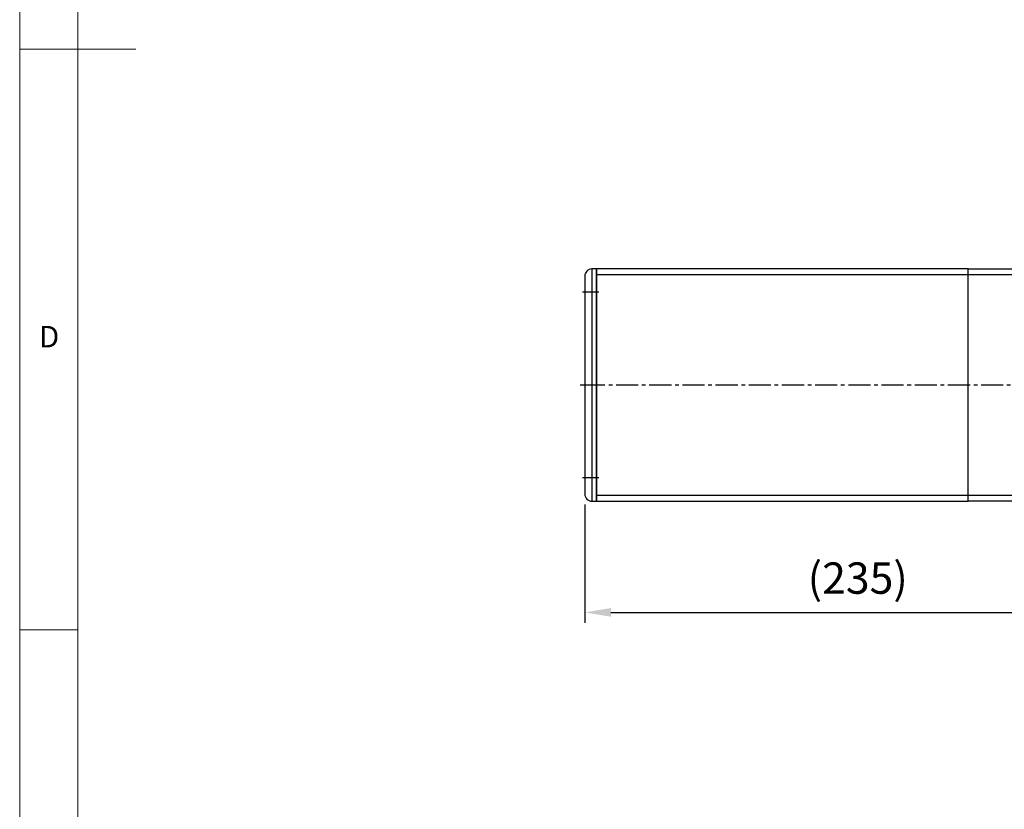
# Model space of a CAD drawing. Units: millimetres. Extents: x 10 to 6153, y 10 to 1395.
# Drawn here: x 10 to 434, y 350 to 690 of the extents above; entities that cross this region are included whole.
import ezdxf

# ---------------------------------------------------------------- set-up
doc = ezdxf.new("R2010")
doc.units = ezdxf.units.MM
doc.header["$LTSCALE"] = 0.5
doc.header["$PDSIZE"] = -1
doc.linetypes.add('CENTER2', pattern=[28.575, 19.05, -3.175, 3.175, -3.175])
doc.layers.add('1', color=3, linetype='CENTER2')
doc.layers.add('표제란', color=4, linetype='Continuous')
doc.styles.get("Standard").update_dxf_attribs({"font": 'romans.shx', "bigfont": 'whgtxt.shx'})
doc.dimstyles.new('A3', dxfattribs={"dimscale": 4, "dimtxt": 3, "dimasz": 2.5, "dimexe": 1, "dimexo": 1, "dimgap": 1, "dimtad": 1, "dimdec": 4, "dimdsep": 46, "dimtxsty": 'Standard', "dimcen": 0, "dimclrd": 4, "dimclre": 4, "dimclrt": 254, "dimazin": 2, "dimtfac": 1, "dimtdec": 4, "dimtmove": 0, "dimatfit": 3, "dimfxl": 1, "dimtolj": 1, "dimarcsym": 0})

# ---------------------------------------------------------------- blocks, each defined once
blk = doc.blocks.new('표제란2')
at = {"linetype": 'Continuous', "lineweight": 0}
blk.add_line((10, 297), (10, 20), dxfattribs=at)
at = {"layer": '표제란', "linetype": 'Continuous', "lineweight": 0}
for p, q in [((15, 292), (15, 25)), ((10, 153.5), (20, 153.5)), ((10, 103.5), (15, 103.5))]:
    blk.add_line(p, q, dxfattribs=at)
at = {"layer": '표제란', "linetype": 'Continuous', "lineweight": 0, "insert": (11.667, 129.668), "char_height": 1.852, "attachment_point": 1}
blk.add_mtext('D', dxfattribs=at)
blk = doc.blocks.new('A$C2001509E')
blk.add_line((5, 0), (5, 100))
blk.add_lwpolyline([(7, 100), (7, 0), (5, 0, -0.414214), (2, 3), (2, 97, -0.414214), (5, 100)], format="xyb", close=True)
at = {"layer": '1'}
for p, q in [((8, 90), (1, 90)), ((9, 50), (0, 50)), ((8, 10), (1, 10))]:
    blk.add_line(p, q, dxfattribs=at)
blk = doc.blocks.new('*D173')
at = {"color": 4, "lineweight": -2, "transparency": 16777216}
for p, q in [((253.34, 481.37), (253.34, 430.43)), ((488.34, 478.37), (488.34, 430.43)), ((264.59, 434.93), (477.09, 434.93))]:
    blk.add_line(p, q, dxfattribs=at)
at = {"color": 4, "transparency": 16777216}
for points in [[(264.59, 436.81), (264.59, 433.06), (253.34, 434.93)], [(477.09, 436.81), (477.09, 433.06), (488.34, 434.93)]]:
    blk.add_solid(points, dxfattribs=at)
at = {"layer": 'Defpoints', "color": 0, "transparency": 16777216}
for p in [(253.34, 485.87), (488.34, 482.87), (488.34, 434.93)]:
    blk.add_point(p, dxfattribs=at)
at = {"color": 254, "transparency": 16777216, "insert": (370.84, 449.72), "char_height": 13.5, "attachment_point": 5}
blk.add_mtext('\\A1;(235)', dxfattribs=at)

msp = doc.modelspace()

# ---------------------------------------------------------------- linework, layer by layer
for p, q in [((418.33515, 580.3684), (258.33515, 580.3684)), ((488.33515, 580.3684), (418.33515, 580.3684)), ((418.33515, 485.3684), (258.33515, 485.3684)), ((488.33515, 485.3684), (418.33515, 485.3684))]:
    msp.add_line(p, q)
msp.add_lwpolyline([(418.33515, 582.8684), (258.33515, 582.8684), (258.33515, 482.8684), (418.33515, 482.8684)], close=True)
msp.add_lwpolyline([(488.33515, 482.8684), (488.33515, 482.8684), (418.33515, 482.8684), (418.33515, 582.8684), (488.33515, 582.8684), (488.33515, 482.8684)])
at = {"layer": '1'}
msp.add_line((1719.33515, 532.8684), (251.33515, 532.8684), dxfattribs=at)

# ---------------------------------------------------------------- block references
at = {"xscale": 5, "yscale": 5, "zscale": 5}
msp.add_blockref('표제란2', (-40, -90), dxfattribs=at)
at = {"xscale": -1, "rotation": 180}
msp.add_blockref('A$C2001509E', (251.33516, 582.86841), dxfattribs=at)

# ---------------------------------------------------------------- dimensions: what is measured, and where the dimension line sits
dim = msp.add_linear_dim(base=(488.33515, 434.93327), p1=(253.33515, 485.8684), p2=(488.33515, 482.8684), text='(<>)', dimstyle='A3', override={"dimscale": 4.5})
dim.commit()
dim.dimension.update_dxf_attribs({"geometry": '*D173', "text_midpoint": (370.83515, 449.71899)})

doc.saveas('drawing.dxf')
